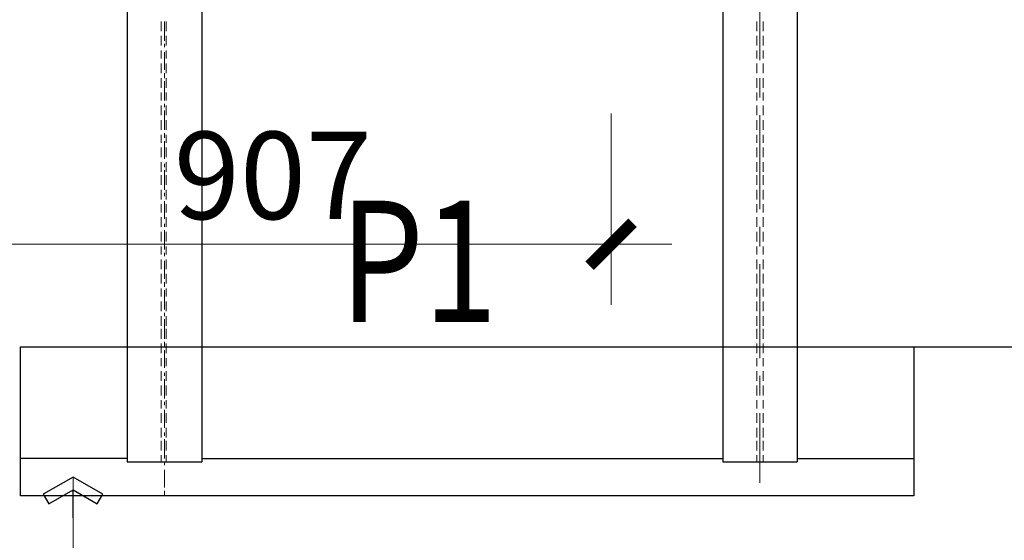
# Model space of a CAD drawing. Units: inches. Extents: x -11534921 to -11422181, y -6303149 to -6280600.
# Drawn here: x -11517673 to -11516353, y -6286746 to -6286049 of the extents above; entities that cross this region are included whole.
import ezdxf
from ezdxf.enums import TextEntityAlignment as Align

# ---------------------------------------------------------------- set-up
doc = ezdxf.new("R2010")
doc.units = ezdxf.units.IN
doc.header["$MEASUREMENT"] = 0
doc.layers.add('Layer 1', color=7, linetype='Continuous')
doc.layers.add('textdim .2-7', color=7, linetype='Continuous', lineweight=20)
doc.styles.add('iSO', font='arial.ttf')
doc.styles.add('T1', font='arial.ttf', dxfattribs={"width": 0.8})
doc.dimstyles.new('iSO 65', dxfattribs={"dimscale": 65, "dimtxt": 1.8, "dimasz": 0.5, "dimexe": 0, "dimexo": 0.5, "dimgap": 0.5, "dimtad": 1, "dimdec": 0, "dimzin": 0, "dimdsep": 46, "dimtxsty": 'iSO', "dimblk": 'A', "dimcen": 0, "dimdle": 1.2, "dimclrd": 126, "dimclre": 126, "dimadec": 0, "dimazin": 0, "dimtfac": 0.04, "dimtdec": 0, "dimtix": 1, "dimtmove": 2, "dimatfit": 3, "dimldrblk": 'hinc', "dimfxl": 0, "dimtolj": 2, "dimtzin": 0, "dimlwd": 13, "dimlwe": 13, "dimarcsym": 0})
doc.dimstyles.new('iSO 75', dxfattribs={"dimscale": 75, "dimtxt": 1.8, "dimasz": 0.5, "dimexe": 0, "dimexo": 0.5, "dimgap": 0.5, "dimtad": 1, "dimdec": 0, "dimzin": 0, "dimdsep": 46, "dimtxsty": 'iSO', "dimblk": 'A', "dimcen": 0, "dimdle": 1.2, "dimclrd": 126, "dimclre": 126, "dimadec": 0, "dimazin": 0, "dimtfac": 0.04, "dimtdec": 0, "dimtix": 1, "dimtmove": 2, "dimatfit": 3, "dimldrblk": 'hinc', "dimfxl": 0, "dimtolj": 2, "dimtzin": 0, "dimlwd": 13, "dimlwe": 13, "dimarcsym": 0})

# ---------------------------------------------------------------- blocks, each defined once
blk = doc.blocks.new('A')
at = {"color": 0, "lineweight": 5}
for points in [[(0, 2.5), (0, -2.5)], [(-2.5, 0), (2.5, 0)]]:
    blk.add_lwpolyline(points, dxfattribs=at)
at = {"color": 1, "const_width": 0.5}
blk.add_lwpolyline([(0.884, 0.884), (-0.884, -0.884)], dxfattribs=at)
blk = doc.blocks.new('hinc')
at = {"color": 1}
blk.add_lwpolyline([(-0.615, 1.066), (-0.962, 0.866), (-0.462, 0), (-0.962, -0.866), (-0.615, -1.066), (0, 0)], close=True, dxfattribs=at)
blk.add_lwpolyline([(-1.462, 0), (-0.462, 0)], dxfattribs=at)
blk = doc.blocks.new('*D736')
at = {"color": 126, "lineweight": 13, "transparency": 16777216}
for p, q in [((-11517786.5, -6286175.6), (-11517786.5, -6286349.3)), ((-11516880, -6286174.3), (-11516880, -6286349.3)), ((-11517754, -6286349.3), (-11516912.5, -6286349.3))]:
    blk.add_line(p, q, dxfattribs=at)
at = {"layer": 'Defpoints', "color": 0, "transparency": 16777216}
for p in [(-11517786.5, -6286143.1), (-11516880, -6286141.8), (-11516880, -6286349.3)]:
    blk.add_point(p, dxfattribs=at)
at = {"color": 126, "lineweight": 13, "transparency": 16777216, "xscale": 32.5, "yscale": 32.5, "zscale": 32.5, "rotation": 180}
blk.add_blockref('A', (-11517786.5, -6286349.3), dxfattribs=at)
at = {"color": 126, "lineweight": 13, "transparency": 16777216, "xscale": 32.5, "yscale": 32.5, "zscale": 32.5}
blk.add_blockref('A', (-11516880, -6286349.3), dxfattribs=at)
at = {"color": 0, "transparency": 16777216, "insert": (-11517333.2, -6286257.1), "char_height": 117, "attachment_point": 5, "style": 'iSO'}
blk.add_mtext('\\A2;907', dxfattribs=at)

msp = doc.modelspace()

# ---------------------------------------------------------------- linework, layer by layer
at = {"layer": 'Layer 1', "lineweight": 25}
for points in [[(-11517528.4, -6284220.4), (-11517528.4, -6284220.4), (-11517528.4, -6286640.6), (-11517528.4, -6286640.6)], [(-11517428.6, -6284220.4), (-11517428.6, -6284220.4), (-11517428.6, -6286640.6), (-11517428.6, -6286640.6)], [(-11516730.3, -6284220.4), (-11516730.3, -6284220.4), (-11516730.3, -6286640.6), (-11516730.3, -6286640.6)], [(-11516630.6, -6284220.4), (-11516630.6, -6284220.4), (-11516630.6, -6286640.6), (-11516630.6, -6286640.6)], [(-11517428.6, -6286486.7), (-11517428.6, -6286486.7), (-11517029.6, -6286486.7), (-11517029.6, -6286486.7)], [(-11517029.6, -6286486.7), (-11517029.6, -6286486.7), (-11516730.3, -6286486.7), (-11516730.3, -6286486.7)], [(-11516604.6, -6286486.7), (-11516604.6, -6286486.7), (-11515806.5, -6286486.7), (-11515806.5, -6286486.7)], [(-11517528.4, -6286636.3), (-11517528.4, -6286636.3), (-11517671.5, -6286636.3), (-11517671.5, -6286636.3)], [(-11517528.4, -6286640.6), (-11517528.4, -6286640.6), (-11517428.6, -6286640.6), (-11517428.6, -6286640.6)], [(-11517428.6, -6286636.3), (-11517428.6, -6286636.3), (-11517029.6, -6286636.3), (-11517029.6, -6286636.3)], [(-11517029.6, -6286636.3), (-11517029.6, -6286636.3), (-11516730.3, -6286636.3), (-11516730.3, -6286636.3)], [(-11516730.3, -6286640.6), (-11516730.3, -6286640.6), (-11516630.6, -6286640.6), (-11516630.6, -6286640.6)], [(-11516630.6, -6286636.3), (-11516630.6, -6286636.3), (-11516474.4, -6286636.3), (-11516474.4, -6286636.3)]]:
    msp.add_open_spline(points, degree=3, dxfattribs=at)
at = {"layer": 'Layer 1', "lineweight": 9}
for points in [[(-11516680.5, -6285977), (-11516680.5, -6285977), (-11516680.5, -6286102.8), (-11516680.5, -6286102.8)], [(-11517482.9, -6286063.8), (-11517482.9, -6286063.8), (-11517482.9, -6286050.8), (-11517482.9, -6286050.8)], [(-11517478.5, -6286050.8), (-11517478.5, -6286050.8), (-11517478.5, -6286076.8), (-11517478.5, -6286076.8)], [(-11517476.4, -6286050.8), (-11517476.4, -6286050.8), (-11517476.4, -6286063.8), (-11517476.4, -6286063.8)], [(-11516684.8, -6286063.8), (-11516684.8, -6286063.8), (-11516684.8, -6286050.8), (-11516684.8, -6286050.8)], [(-11516676.1, -6286050.8), (-11516676.1, -6286050.8), (-11516676.1, -6286063.8), (-11516676.1, -6286063.8)], [(-11517482.9, -6286083.3), (-11517482.9, -6286083.3), (-11517482.9, -6286070.3), (-11517482.9, -6286070.3)], [(-11517476.4, -6286070.3), (-11517476.4, -6286070.3), (-11517476.4, -6286083.3), (-11517476.4, -6286083.3)], [(-11516684.8, -6286083.3), (-11516684.8, -6286083.3), (-11516684.8, -6286070.3), (-11516684.8, -6286070.3)], [(-11516676.1, -6286070.3), (-11516676.1, -6286070.3), (-11516676.1, -6286083.3), (-11516676.1, -6286083.3)], [(-11517478.5, -6286081.1), (-11517478.5, -6286081.1), (-11517478.5, -6286085.5), (-11517478.5, -6286085.5)], [(-11517482.9, -6286100.6), (-11517482.9, -6286100.6), (-11517482.9, -6286089.8), (-11517482.9, -6286089.8)], [(-11517478.5, -6286092), (-11517478.5, -6286092), (-11517478.5, -6286115.8), (-11517478.5, -6286115.8)], [(-11517476.4, -6286089.8), (-11517476.4, -6286089.8), (-11517476.4, -6286100.6), (-11517476.4, -6286100.6)], [(-11516684.8, -6286100.6), (-11516684.8, -6286100.6), (-11516684.8, -6286089.8), (-11516684.8, -6286089.8)], [(-11516676.1, -6286089.8), (-11516676.1, -6286089.8), (-11516676.1, -6286100.6), (-11516676.1, -6286100.6)], [(-11517482.9, -6286120.2), (-11517482.9, -6286120.2), (-11517482.9, -6286107.1), (-11517482.9, -6286107.1)], [(-11517476.4, -6286107.1), (-11517476.4, -6286107.1), (-11517476.4, -6286120.2), (-11517476.4, -6286120.2)], [(-11516684.8, -6286120.2), (-11516684.8, -6286120.2), (-11516684.8, -6286107.1), (-11516684.8, -6286107.1)], [(-11516676.1, -6286107.1), (-11516676.1, -6286107.1), (-11516676.1, -6286120.2), (-11516676.1, -6286120.2)], [(-11517482.9, -6286139.7), (-11517482.9, -6286139.7), (-11517482.9, -6286126.7), (-11517482.9, -6286126.7)], [(-11517478.5, -6286120.2), (-11517478.5, -6286120.2), (-11517478.5, -6286126.7), (-11517478.5, -6286126.7)], [(-11517476.4, -6286126.7), (-11517476.4, -6286126.7), (-11517476.4, -6286139.7), (-11517476.4, -6286139.7)], [(-11516684.8, -6286139.7), (-11516684.8, -6286139.7), (-11516684.8, -6286126.7), (-11516684.8, -6286126.7)], [(-11516680.5, -6286126.7), (-11516680.5, -6286126.7), (-11516680.5, -6286152.7), (-11516680.5, -6286152.7)], [(-11516676.1, -6286126.7), (-11516676.1, -6286126.7), (-11516676.1, -6286139.7), (-11516676.1, -6286139.7)], [(-11517478.5, -6286131), (-11517478.5, -6286131), (-11517478.5, -6286157), (-11517478.5, -6286157)], [(-11517482.9, -6286157), (-11517482.9, -6286157), (-11517482.9, -6286146.2), (-11517482.9, -6286146.2)], [(-11517476.4, -6286146.2), (-11517476.4, -6286146.2), (-11517476.4, -6286157), (-11517476.4, -6286157)], [(-11516684.8, -6286157), (-11516684.8, -6286157), (-11516684.8, -6286146.2), (-11516684.8, -6286146.2)], [(-11516676.1, -6286146.2), (-11516676.1, -6286146.2), (-11516676.1, -6286157), (-11516676.1, -6286157)], [(-11517482.9, -6286176.5), (-11517482.9, -6286176.5), (-11517482.9, -6286163.5), (-11517482.9, -6286163.5)], [(-11517478.5, -6286161.4), (-11517478.5, -6286161.4), (-11517478.5, -6286165.7), (-11517478.5, -6286165.7)], [(-11517476.4, -6286163.5), (-11517476.4, -6286163.5), (-11517476.4, -6286176.5), (-11517476.4, -6286176.5)], [(-11516684.8, -6286176.5), (-11516684.8, -6286176.5), (-11516684.8, -6286163.5), (-11516684.8, -6286163.5)], [(-11516676.1, -6286163.5), (-11516676.1, -6286163.5), (-11516676.1, -6286176.5), (-11516676.1, -6286176.5)], [(-11517478.5, -6286170), (-11517478.5, -6286170), (-11517478.5, -6286196.1), (-11517478.5, -6286196.1)], [(-11516680.5, -6286176.5), (-11516680.5, -6286176.5), (-11516680.5, -6286302.3), (-11516680.5, -6286302.3)], [(-11517482.9, -6286196.1), (-11517482.9, -6286196.1), (-11517482.9, -6286183), (-11517482.9, -6286183)], [(-11517476.4, -6286183), (-11517476.4, -6286183), (-11517476.4, -6286196.1), (-11517476.4, -6286196.1)], [(-11516880, -6286189.6), (-11516880, -6286189.6), (-11516880, -6286215.6), (-11516880, -6286215.6)], [(-11516684.8, -6286196.1), (-11516684.8, -6286196.1), (-11516684.8, -6286183), (-11516684.8, -6286183)], [(-11516676.1, -6286183), (-11516676.1, -6286183), (-11516676.1, -6286196.1), (-11516676.1, -6286196.1)], [(-11517482.9, -6286213.4), (-11517482.9, -6286213.4), (-11517482.9, -6286202.6), (-11517482.9, -6286202.6)], [(-11517478.5, -6286200.4), (-11517478.5, -6286200.4), (-11517478.5, -6286206.9), (-11517478.5, -6286206.9)], [(-11517476.4, -6286202.6), (-11517476.4, -6286202.6), (-11517476.4, -6286213.4), (-11517476.4, -6286213.4)], [(-11516684.8, -6286213.4), (-11516684.8, -6286213.4), (-11516684.8, -6286202.6), (-11516684.8, -6286202.6)], [(-11516676.1, -6286202.6), (-11516676.1, -6286202.6), (-11516676.1, -6286213.4), (-11516676.1, -6286213.4)], [(-11517482.9, -6286232.9), (-11517482.9, -6286232.9), (-11517482.9, -6286219.9), (-11517482.9, -6286219.9)], [(-11517478.5, -6286211.2), (-11517478.5, -6286211.2), (-11517478.5, -6286235.1), (-11517478.5, -6286235.1)], [(-11517476.4, -6286219.9), (-11517476.4, -6286219.9), (-11517476.4, -6286232.9), (-11517476.4, -6286232.9)], [(-11516684.8, -6286232.9), (-11516684.8, -6286232.9), (-11516684.8, -6286219.9), (-11516684.8, -6286219.9)], [(-11516676.1, -6286219.9), (-11516676.1, -6286219.9), (-11516676.1, -6286232.9), (-11516676.1, -6286232.9)], [(-11517482.9, -6286252.4), (-11517482.9, -6286252.4), (-11517482.9, -6286239.4), (-11517482.9, -6286239.4)], [(-11517478.5, -6286241.6), (-11517478.5, -6286241.6), (-11517478.5, -6286245.9), (-11517478.5, -6286245.9)], [(-11517476.4, -6286239.4), (-11517476.4, -6286239.4), (-11517476.4, -6286252.4), (-11517476.4, -6286252.4)], [(-11516684.8, -6286252.4), (-11516684.8, -6286252.4), (-11516684.8, -6286239.4), (-11516684.8, -6286239.4)], [(-11516676.1, -6286239.4), (-11516676.1, -6286239.4), (-11516676.1, -6286252.4), (-11516676.1, -6286252.4)], [(-11517482.9, -6286269.8), (-11517482.9, -6286269.8), (-11517482.9, -6286256.8), (-11517482.9, -6286256.8)], [(-11517478.5, -6286250.3), (-11517478.5, -6286250.3), (-11517478.5, -6286276.3), (-11517478.5, -6286276.3)], [(-11517476.4, -6286256.8), (-11517476.4, -6286256.8), (-11517476.4, -6286269.8), (-11517476.4, -6286269.8)], [(-11516684.8, -6286269.8), (-11516684.8, -6286269.8), (-11516684.8, -6286256.8), (-11516684.8, -6286256.8)], [(-11516676.1, -6286256.8), (-11516676.1, -6286256.8), (-11516676.1, -6286269.8), (-11516676.1, -6286269.8)], [(-11517482.9, -6286289.3), (-11517482.9, -6286289.3), (-11517482.9, -6286276.3), (-11517482.9, -6286276.3)], [(-11517478.5, -6286280.6), (-11517478.5, -6286280.6), (-11517478.5, -6286285), (-11517478.5, -6286285)], [(-11517476.4, -6286276.3), (-11517476.4, -6286276.3), (-11517476.4, -6286289.3), (-11517476.4, -6286289.3)], [(-11516684.8, -6286289.3), (-11516684.8, -6286289.3), (-11516684.8, -6286276.3), (-11516684.8, -6286276.3)], [(-11516676.1, -6286276.3), (-11516676.1, -6286276.3), (-11516676.1, -6286289.3), (-11516676.1, -6286289.3)], [(-11517482.9, -6286306.7), (-11517482.9, -6286306.7), (-11517482.9, -6286295.8), (-11517482.9, -6286295.8)], [(-11517478.5, -6286291.5), (-11517478.5, -6286291.5), (-11517478.5, -6286315.3), (-11517478.5, -6286315.3)], [(-11517476.4, -6286295.8), (-11517476.4, -6286295.8), (-11517476.4, -6286306.7), (-11517476.4, -6286306.7)], [(-11516684.8, -6286306.7), (-11516684.8, -6286306.7), (-11516684.8, -6286295.8), (-11516684.8, -6286295.8)], [(-11516676.1, -6286295.8), (-11516676.1, -6286295.8), (-11516676.1, -6286306.7), (-11516676.1, -6286306.7)], [(-11517482.9, -6286326.2), (-11517482.9, -6286326.2), (-11517482.9, -6286313.2), (-11517482.9, -6286313.2)], [(-11517478.5, -6286321.8), (-11517478.5, -6286321.8), (-11517478.5, -6286326.2), (-11517478.5, -6286326.2)], [(-11517476.4, -6286313.2), (-11517476.4, -6286313.2), (-11517476.4, -6286326.2), (-11517476.4, -6286326.2)], [(-11516684.8, -6286326.2), (-11516684.8, -6286326.2), (-11516684.8, -6286313.2), (-11516684.8, -6286313.2)], [(-11516676.1, -6286313.2), (-11516676.1, -6286313.2), (-11516676.1, -6286326.2), (-11516676.1, -6286326.2)], [(-11517482.9, -6286345.7), (-11517482.9, -6286345.7), (-11517482.9, -6286332.7), (-11517482.9, -6286332.7)], [(-11517478.5, -6286330.5), (-11517478.5, -6286330.5), (-11517478.5, -6286356.5), (-11517478.5, -6286356.5)], [(-11517476.4, -6286332.7), (-11517476.4, -6286332.7), (-11517476.4, -6286345.7), (-11517476.4, -6286345.7)], [(-11516684.8, -6286345.7), (-11516684.8, -6286345.7), (-11516684.8, -6286332.7), (-11516684.8, -6286332.7)], [(-11516680.5, -6286326.2), (-11516680.5, -6286326.2), (-11516680.5, -6286352.2), (-11516680.5, -6286352.2)], [(-11516676.1, -6286332.7), (-11516676.1, -6286332.7), (-11516676.1, -6286345.7), (-11516676.1, -6286345.7)], [(-11517482.9, -6286363), (-11517482.9, -6286363), (-11517482.9, -6286352.2), (-11517482.9, -6286352.2)], [(-11517476.4, -6286352.2), (-11517476.4, -6286352.2), (-11517476.4, -6286363), (-11517476.4, -6286363)], [(-11516684.8, -6286363), (-11516684.8, -6286363), (-11516684.8, -6286352.2), (-11516684.8, -6286352.2)], [(-11516676.1, -6286352.2), (-11516676.1, -6286352.2), (-11516676.1, -6286363), (-11516676.1, -6286363)], [(-11517478.5, -6286360.9), (-11517478.5, -6286360.9), (-11517478.5, -6286365.2), (-11517478.5, -6286365.2)], [(-11517482.9, -6286382.6), (-11517482.9, -6286382.6), (-11517482.9, -6286369.6), (-11517482.9, -6286369.6)], [(-11517478.5, -6286371.7), (-11517478.5, -6286371.7), (-11517478.5, -6286395.6), (-11517478.5, -6286395.6)], [(-11517476.4, -6286369.6), (-11517476.4, -6286369.6), (-11517476.4, -6286382.6), (-11517476.4, -6286382.6)], [(-11516684.8, -6286382.6), (-11516684.8, -6286382.6), (-11516684.8, -6286369.6), (-11516684.8, -6286369.6)], [(-11516680.5, -6286376.1), (-11516680.5, -6286376.1), (-11516680.5, -6286501.8), (-11516680.5, -6286501.8)], [(-11516676.1, -6286369.6), (-11516676.1, -6286369.6), (-11516676.1, -6286382.6), (-11516676.1, -6286382.6)], [(-11517482.9, -6286402.1), (-11517482.9, -6286402.1), (-11517482.9, -6286389.1), (-11517482.9, -6286389.1)], [(-11517476.4, -6286389.1), (-11517476.4, -6286389.1), (-11517476.4, -6286402.1), (-11517476.4, -6286402.1)], [(-11516684.8, -6286402.1), (-11516684.8, -6286402.1), (-11516684.8, -6286389.1), (-11516684.8, -6286389.1)], [(-11516676.1, -6286389.1), (-11516676.1, -6286389.1), (-11516676.1, -6286402.1), (-11516676.1, -6286402.1)], [(-11517478.5, -6286399.9), (-11517478.5, -6286399.9), (-11517478.5, -6286406.4), (-11517478.5, -6286406.4)], [(-11517482.9, -6286419.4), (-11517482.9, -6286419.4), (-11517482.9, -6286408.6), (-11517482.9, -6286408.6)], [(-11517478.5, -6286410.8), (-11517478.5, -6286410.8), (-11517478.5, -6286436.8), (-11517478.5, -6286436.8)], [(-11517476.4, -6286408.6), (-11517476.4, -6286408.6), (-11517476.4, -6286419.4), (-11517476.4, -6286419.4)], [(-11516684.8, -6286419.4), (-11516684.8, -6286419.4), (-11516684.8, -6286408.6), (-11516684.8, -6286408.6)], [(-11516676.1, -6286408.6), (-11516676.1, -6286408.6), (-11516676.1, -6286419.4), (-11516676.1, -6286419.4)], [(-11517482.9, -6286438.9), (-11517482.9, -6286438.9), (-11517482.9, -6286425.9), (-11517482.9, -6286425.9)], [(-11517476.4, -6286425.9), (-11517476.4, -6286425.9), (-11517476.4, -6286438.9), (-11517476.4, -6286438.9)], [(-11516684.8, -6286438.9), (-11516684.8, -6286438.9), (-11516684.8, -6286425.9), (-11516684.8, -6286425.9)], [(-11516676.1, -6286425.9), (-11516676.1, -6286425.9), (-11516676.1, -6286438.9), (-11516676.1, -6286438.9)], [(-11517478.5, -6286441.1), (-11517478.5, -6286441.1), (-11517478.5, -6286445.5), (-11517478.5, -6286445.5)], [(-11517482.9, -6286458.5), (-11517482.9, -6286458.5), (-11517482.9, -6286445.5), (-11517482.9, -6286445.5)], [(-11517478.5, -6286449.8), (-11517478.5, -6286449.8), (-11517478.5, -6286475.8), (-11517478.5, -6286475.8)], [(-11517476.4, -6286445.5), (-11517476.4, -6286445.5), (-11517476.4, -6286458.5), (-11517476.4, -6286458.5)], [(-11516684.8, -6286458.5), (-11516684.8, -6286458.5), (-11516684.8, -6286445.5), (-11516684.8, -6286445.5)], [(-11516676.1, -6286445.5), (-11516676.1, -6286445.5), (-11516676.1, -6286458.5), (-11516676.1, -6286458.5)], [(-11517482.9, -6286475.8), (-11517482.9, -6286475.8), (-11517482.9, -6286462.8), (-11517482.9, -6286462.8)], [(-11517476.4, -6286462.8), (-11517476.4, -6286462.8), (-11517476.4, -6286475.8), (-11517476.4, -6286475.8)], [(-11516684.8, -6286475.8), (-11516684.8, -6286475.8), (-11516684.8, -6286462.8), (-11516684.8, -6286462.8)], [(-11516676.1, -6286462.8), (-11516676.1, -6286462.8), (-11516676.1, -6286475.8), (-11516676.1, -6286475.8)], [(-11517482.9, -6286495.3), (-11517482.9, -6286495.3), (-11517482.9, -6286482.3), (-11517482.9, -6286482.3)], [(-11517478.5, -6286480.2), (-11517478.5, -6286480.2), (-11517478.5, -6286486.7), (-11517478.5, -6286486.7)], [(-11517476.4, -6286482.3), (-11517476.4, -6286482.3), (-11517476.4, -6286495.3), (-11517476.4, -6286495.3)], [(-11516684.8, -6286495.3), (-11516684.8, -6286495.3), (-11516684.8, -6286482.3), (-11516684.8, -6286482.3)], [(-11516676.1, -6286482.3), (-11516676.1, -6286482.3), (-11516676.1, -6286495.3), (-11516676.1, -6286495.3)], [(-11517667.2, -6286486.7), (-11517667.2, -6286486.7), (-11517654.2, -6286486.7), (-11517654.2, -6286486.7)], [(-11517647.7, -6286486.7), (-11517647.7, -6286486.7), (-11517634.7, -6286486.7), (-11517634.7, -6286486.7)], [(-11517628.2, -6286486.7), (-11517628.2, -6286486.7), (-11517617.3, -6286486.7), (-11517617.3, -6286486.7)], [(-11517610.8, -6286486.7), (-11517610.8, -6286486.7), (-11517597.8, -6286486.7), (-11517597.8, -6286486.7)], [(-11517591.3, -6286486.7), (-11517591.3, -6286486.7), (-11517578.3, -6286486.7), (-11517578.3, -6286486.7)], [(-11517573.9, -6286486.7), (-11517573.9, -6286486.7), (-11517560.9, -6286486.7), (-11517560.9, -6286486.7)], [(-11517554.4, -6286486.7), (-11517554.4, -6286486.7), (-11517541.4, -6286486.7), (-11517541.4, -6286486.7)], [(-11517534.9, -6286486.7), (-11517534.9, -6286486.7), (-11517524.1, -6286486.7), (-11517524.1, -6286486.7)], [(-11517517.6, -6286486.7), (-11517517.6, -6286486.7), (-11517504.6, -6286486.7), (-11517504.6, -6286486.7)], [(-11517498, -6286486.7), (-11517498, -6286486.7), (-11517485, -6286486.7), (-11517485, -6286486.7)], [(-11517478.5, -6286486.7), (-11517478.5, -6286486.7), (-11517467.7, -6286486.7), (-11517467.7, -6286486.7)], [(-11517478.5, -6286491), (-11517478.5, -6286491), (-11517478.5, -6286514.9), (-11517478.5, -6286514.9)], [(-11517461.2, -6286486.7), (-11517461.2, -6286486.7), (-11517448.2, -6286486.7), (-11517448.2, -6286486.7)], [(-11517441.7, -6286486.7), (-11517441.7, -6286486.7), (-11517428.6, -6286486.7), (-11517428.6, -6286486.7)], [(-11517424.3, -6286486.7), (-11517424.3, -6286486.7), (-11517411.3, -6286486.7), (-11517411.3, -6286486.7)], [(-11517404.8, -6286486.7), (-11517404.8, -6286486.7), (-11517391.8, -6286486.7), (-11517391.8, -6286486.7)], [(-11517385.3, -6286486.7), (-11517385.3, -6286486.7), (-11517372.3, -6286486.7), (-11517372.3, -6286486.7)], [(-11517367.9, -6286486.7), (-11517367.9, -6286486.7), (-11517354.9, -6286486.7), (-11517354.9, -6286486.7)], [(-11517348.4, -6286486.7), (-11517348.4, -6286486.7), (-11517335.4, -6286486.7), (-11517335.4, -6286486.7)], [(-11517328.9, -6286486.7), (-11517328.9, -6286486.7), (-11517318, -6286486.7), (-11517318, -6286486.7)], [(-11517311.5, -6286486.7), (-11517311.5, -6286486.7), (-11517298.5, -6286486.7), (-11517298.5, -6286486.7)], [(-11517292, -6286486.7), (-11517292, -6286486.7), (-11517279, -6286486.7), (-11517279, -6286486.7)], [(-11517272.5, -6286486.7), (-11517272.5, -6286486.7), (-11517261.7, -6286486.7), (-11517261.7, -6286486.7)], [(-11517255.2, -6286486.7), (-11517255.2, -6286486.7), (-11517242.1, -6286486.7), (-11517242.1, -6286486.7)], [(-11517235.6, -6286486.7), (-11517235.6, -6286486.7), (-11517222.6, -6286486.7), (-11517222.6, -6286486.7)], [(-11517218.3, -6286486.7), (-11517218.3, -6286486.7), (-11517205.3, -6286486.7), (-11517205.3, -6286486.7)], [(-11517198.8, -6286486.7), (-11517198.8, -6286486.7), (-11517185.8, -6286486.7), (-11517185.8, -6286486.7)], [(-11517179.3, -6286486.7), (-11517179.3, -6286486.7), (-11517166.2, -6286486.7), (-11517166.2, -6286486.7)], [(-11517161.9, -6286486.7), (-11517161.9, -6286486.7), (-11517148.9, -6286486.7), (-11517148.9, -6286486.7)], [(-11517142.4, -6286486.7), (-11517142.4, -6286486.7), (-11517129.4, -6286486.7), (-11517129.4, -6286486.7)], [(-11517122.9, -6286486.7), (-11517122.9, -6286486.7), (-11517112, -6286486.7), (-11517112, -6286486.7)], [(-11517105.5, -6286486.7), (-11517105.5, -6286486.7), (-11517092.5, -6286486.7), (-11517092.5, -6286486.7)], [(-11517086, -6286486.7), (-11517086, -6286486.7), (-11517073, -6286486.7), (-11517073, -6286486.7)], [(-11517066.5, -6286486.7), (-11517066.5, -6286486.7), (-11517055.6, -6286486.7), (-11517055.6, -6286486.7)], [(-11517049.1, -6286486.7), (-11517049.1, -6286486.7), (-11517036.1, -6286486.7), (-11517036.1, -6286486.7)], [(-11517029.6, -6286486.7), (-11517029.6, -6286486.7), (-11517016.6, -6286486.7), (-11517016.6, -6286486.7)], [(-11517012.3, -6286486.7), (-11517012.3, -6286486.7), (-11516999.3, -6286486.7), (-11516999.3, -6286486.7)], [(-11516992.8, -6286486.7), (-11516992.8, -6286486.7), (-11516979.7, -6286486.7), (-11516979.7, -6286486.7)], [(-11516973.2, -6286486.7), (-11516973.2, -6286486.7), (-11516962.4, -6286486.7), (-11516962.4, -6286486.7)], [(-11516786.7, -6286486.7), (-11516786.7, -6286486.7), (-11516773.7, -6286486.7), (-11516773.7, -6286486.7)], [(-11516767.2, -6286486.7), (-11516767.2, -6286486.7), (-11516756.4, -6286486.7), (-11516756.4, -6286486.7)], [(-11516749.9, -6286486.7), (-11516749.9, -6286486.7), (-11516736.9, -6286486.7), (-11516736.9, -6286486.7)], [(-11516730.3, -6286486.7), (-11516730.3, -6286486.7), (-11516717.3, -6286486.7), (-11516717.3, -6286486.7)], [(-11516710.8, -6286486.7), (-11516710.8, -6286486.7), (-11516700, -6286486.7), (-11516700, -6286486.7)], [(-11516693.5, -6286486.7), (-11516693.5, -6286486.7), (-11516680.5, -6286486.7), (-11516680.5, -6286486.7)], [(-11516674, -6286486.7), (-11516674, -6286486.7), (-11516660.9, -6286486.7), (-11516660.9, -6286486.7)], [(-11516654.4, -6286486.7), (-11516654.4, -6286486.7), (-11516643.6, -6286486.7), (-11516643.6, -6286486.7)], [(-11516637.1, -6286486.7), (-11516637.1, -6286486.7), (-11516624.1, -6286486.7), (-11516624.1, -6286486.7)], [(-11516617.6, -6286486.7), (-11516617.6, -6286486.7), (-11516604.6, -6286486.7), (-11516604.6, -6286486.7)], [(-11516611.1, -6286486.7), (-11516611.1, -6286486.7), (-11516392, -6286486.7), (-11516392, -6286486.7)], [(-11516600.2, -6286486.7), (-11516600.2, -6286486.7), (-11516587.2, -6286486.7), (-11516587.2, -6286486.7)], [(-11516580.7, -6286486.7), (-11516580.7, -6286486.7), (-11516567.7, -6286486.7), (-11516567.7, -6286486.7)], [(-11516561.2, -6286486.7), (-11516561.2, -6286486.7), (-11516550.3, -6286486.7), (-11516550.3, -6286486.7)], [(-11516543.8, -6286486.7), (-11516543.8, -6286486.7), (-11516530.8, -6286486.7), (-11516530.8, -6286486.7)], [(-11516524.3, -6286486.7), (-11516524.3, -6286486.7), (-11516511.3, -6286486.7), (-11516511.3, -6286486.7)], [(-11516504.8, -6286486.7), (-11516504.8, -6286486.7), (-11516494, -6286486.7), (-11516494, -6286486.7)], [(-11516487.5, -6286486.7), (-11516487.5, -6286486.7), (-11516474.4, -6286486.7), (-11516474.4, -6286486.7)], [(-11517482.9, -6286512.7), (-11517482.9, -6286512.7), (-11517482.9, -6286501.8), (-11517482.9, -6286501.8)], [(-11517476.4, -6286501.8), (-11517476.4, -6286501.8), (-11517476.4, -6286512.7), (-11517476.4, -6286512.7)], [(-11516684.8, -6286512.7), (-11516684.8, -6286512.7), (-11516684.8, -6286501.8), (-11516684.8, -6286501.8)], [(-11516676.1, -6286501.8), (-11516676.1, -6286501.8), (-11516676.1, -6286512.7), (-11516676.1, -6286512.7)], [(-11517482.9, -6286532.2), (-11517482.9, -6286532.2), (-11517482.9, -6286519.2), (-11517482.9, -6286519.2)], [(-11517478.5, -6286521.4), (-11517478.5, -6286521.4), (-11517478.5, -6286525.7), (-11517478.5, -6286525.7)], [(-11517476.4, -6286519.2), (-11517476.4, -6286519.2), (-11517476.4, -6286532.2), (-11517476.4, -6286532.2)], [(-11516684.8, -6286532.2), (-11516684.8, -6286532.2), (-11516684.8, -6286519.2), (-11516684.8, -6286519.2)], [(-11516676.1, -6286519.2), (-11516676.1, -6286519.2), (-11516676.1, -6286532.2), (-11516676.1, -6286532.2)], [(-11517478.5, -6286530), (-11517478.5, -6286530), (-11517478.5, -6286556.1), (-11517478.5, -6286556.1)], [(-11516680.5, -6286525.7), (-11516680.5, -6286525.7), (-11516680.5, -6286551.7), (-11516680.5, -6286551.7)], [(-11517482.9, -6286551.7), (-11517482.9, -6286551.7), (-11517482.9, -6286538.7), (-11517482.9, -6286538.7)], [(-11517476.4, -6286538.7), (-11517476.4, -6286538.7), (-11517476.4, -6286551.7), (-11517476.4, -6286551.7)], [(-11516684.8, -6286551.7), (-11516684.8, -6286551.7), (-11516684.8, -6286538.7), (-11516684.8, -6286538.7)], [(-11516676.1, -6286538.7), (-11516676.1, -6286538.7), (-11516676.1, -6286551.7), (-11516676.1, -6286551.7)], [(-11517482.9, -6286569.1), (-11517482.9, -6286569.1), (-11517482.9, -6286558.2), (-11517482.9, -6286558.2)], [(-11517478.5, -6286560.4), (-11517478.5, -6286560.4), (-11517478.5, -6286564.7), (-11517478.5, -6286564.7)], [(-11517476.4, -6286558.2), (-11517476.4, -6286558.2), (-11517476.4, -6286569.1), (-11517476.4, -6286569.1)], [(-11516684.8, -6286569.1), (-11516684.8, -6286569.1), (-11516684.8, -6286558.2), (-11516684.8, -6286558.2)], [(-11516676.1, -6286558.2), (-11516676.1, -6286558.2), (-11516676.1, -6286569.1), (-11516676.1, -6286569.1)], [(-11517482.9, -6286588.6), (-11517482.9, -6286588.6), (-11517482.9, -6286575.6), (-11517482.9, -6286575.6)], [(-11517478.5, -6286571.2), (-11517478.5, -6286571.2), (-11517478.5, -6286595.1), (-11517478.5, -6286595.1)], [(-11517476.4, -6286575.6), (-11517476.4, -6286575.6), (-11517476.4, -6286588.6), (-11517476.4, -6286588.6)], [(-11516684.8, -6286588.6), (-11516684.8, -6286588.6), (-11516684.8, -6286575.6), (-11516684.8, -6286575.6)], [(-11516680.5, -6286575.6), (-11516680.5, -6286575.6), (-11516680.5, -6286668.8), (-11516680.5, -6286668.8)], [(-11516676.1, -6286575.6), (-11516676.1, -6286575.6), (-11516676.1, -6286588.6), (-11516676.1, -6286588.6)], [(-11517482.9, -6286608.1), (-11517482.9, -6286608.1), (-11517482.9, -6286595.1), (-11517482.9, -6286595.1)], [(-11517478.5, -6286601.6), (-11517478.5, -6286601.6), (-11517478.5, -6286605.9), (-11517478.5, -6286605.9)], [(-11517476.4, -6286595.1), (-11517476.4, -6286595.1), (-11517476.4, -6286608.1), (-11517476.4, -6286608.1)], [(-11516684.8, -6286608.1), (-11516684.8, -6286608.1), (-11516684.8, -6286595.1), (-11516684.8, -6286595.1)], [(-11516676.1, -6286595.1), (-11516676.1, -6286595.1), (-11516676.1, -6286608.1), (-11516676.1, -6286608.1)], [(-11517482.9, -6286625.5), (-11517482.9, -6286625.5), (-11517482.9, -6286612.4), (-11517482.9, -6286612.4)], [(-11517478.5, -6286610.3), (-11517478.5, -6286610.3), (-11517478.5, -6286636.3), (-11517478.5, -6286636.3)], [(-11517476.4, -6286612.4), (-11517476.4, -6286612.4), (-11517476.4, -6286625.5), (-11517476.4, -6286625.5)], [(-11516684.8, -6286625.5), (-11516684.8, -6286625.5), (-11516684.8, -6286612.4), (-11516684.8, -6286612.4)], [(-11516676.1, -6286612.4), (-11516676.1, -6286612.4), (-11516676.1, -6286625.5), (-11516676.1, -6286625.5)], [(-11517482.9, -6286640.6), (-11517482.9, -6286640.6), (-11517482.9, -6286632), (-11517482.9, -6286632)], [(-11517478.5, -6286640.6), (-11517478.5, -6286640.6), (-11517478.5, -6286645), (-11517478.5, -6286645)], [(-11517476.4, -6286632), (-11517476.4, -6286632), (-11517476.4, -6286640.6), (-11517476.4, -6286640.6)], [(-11516684.8, -6286640.6), (-11516684.8, -6286640.6), (-11516684.8, -6286632), (-11516684.8, -6286632)], [(-11516676.1, -6286632), (-11516676.1, -6286632), (-11516676.1, -6286640.6), (-11516676.1, -6286640.6)], [(-11517478.5, -6286651.5), (-11517478.5, -6286651.5), (-11517478.5, -6286675.3), (-11517478.5, -6286675.3)], [(-11517478.5, -6286679.7), (-11517478.5, -6286679.7), (-11517478.5, -6286686.2), (-11517478.5, -6286686.2)]]:
    msp.add_open_spline(points, degree=3, dxfattribs=at)
at = {"layer": 'Layer 1', "lineweight": 25}
msp.add_open_spline([(-11516474.4, -6286686.2), (-11516474.4, -6286686.2), (-11516474.4, -6286486.7), (-11516474.4, -6286486.7), (-11516474.4, -6286486.7), (-11516474.4, -6286486.7), (-11517671.5, -6286486.7), (-11517671.5, -6286486.7), (-11517671.5, -6286486.7), (-11517671.5, -6286486.7), (-11517671.5, -6286686.2), (-11517671.5, -6286686.2), (-11517671.5, -6286686.2), (-11517671.5, -6286686.2), (-11516474.4, -6286686.2), (-11516474.4, -6286686.2)], degree=3, knots=[0, 0, 0, 0, 0.2, 0.2, 0.2, 0.2, 0.4, 0.4, 0.4, 0.4, 0.6, 0.6, 0.6, 0.6, 1, 1, 1, 1], dxfattribs=at)

# ---------------------------------------------------------------- texts
at = {"layer": 'textdim .2-7', "style": 'T1', "width": 0.8}
msp.add_text('P1', height=162.5, dxfattribs=at).set_placement((-11517137.9, -6286453.5), align=Align.CENTER)

# ---------------------------------------------------------------- dimensions: what is measured, and where the dimension line sits
dim = msp.add_linear_dim(base=(-11516880, -6286349.3), p1=(-11517786.5, -6286143.1), p2=(-11516880, -6286141.8), text='907', dimstyle='iSO 65')
dim.commit()
dim.dimension.update_dxf_attribs({"geometry": '*D736', "text_midpoint": (-11517333.2, -6286257.1)})

# ---------------------------------------------------------------- leaders
at = {"ltscale": 20}
msp.add_leader([(-11517601.1, -6286661.1), (-11517601.1, -6287799.7), (-11518717, -6287799.7)], dimstyle='iSO 75', dxfattribs=at)

doc.saveas('drawing.dxf')
